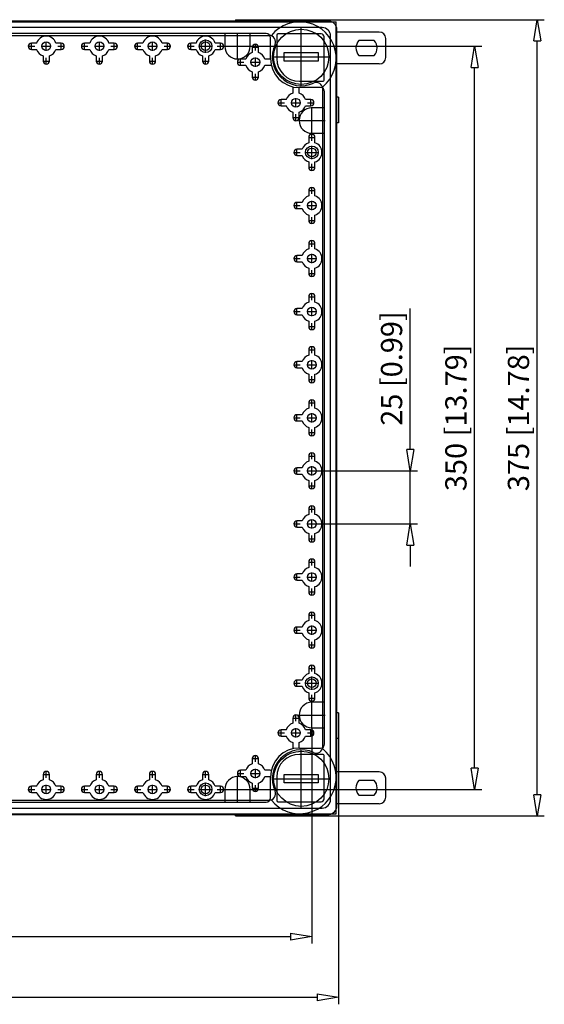
# Model space of a CAD drawing. Extents: x 1098 to 1189.4, y -26.4 to 60.2.
# Drawn here: x 1122.8 to 1147.5, y 13.9 to 60.2 of the extents above; entities that cross this region are included whole.
import ezdxf

# ---------------------------------------------------------------- set-up
doc = ezdxf.new("R2010")
doc.units = 0
doc.header["$LTSCALE"] = 0.25
doc.layers.get('0').update_dxf_attribs({"linetype": 'CONTINUOUS'})
doc.layers.add('BEM', color=3, linetype='CONTINUOUS')
doc.styles.get("Standard").update_dxf_attribs({"font": 'isocp.shx', "oblique": 15})

# ---------------------------------------------------------------- blocks, each defined once
blk = doc.blocks.new('_ClosedBlank')
at = {"layer": 'BEM', "color": 0, "lineweight": -2}
for p, q in [((-1, 0.167), (0, 0)), ((-1, 0.167), (-1, -0.167)), ((0, 0), (-1, -0.167))]:
    blk.add_line(p, q, dxfattribs=at)

msp = doc.modelspace()

# ---------------------------------------------------------------- linework, layer by layer
for p, q in [((1100.364, 60.143), (1137.664, 60.143)), ((1137.294, 60.173), (1100.734, 60.173)), ((1136.994, 59.873), (1101.034, 59.873)), ((1132.914, 60.243), (1134.114, 60.243)), ((1132.914, 60.243), (1132.914, 60.173)), ((1134.114, 60.243), (1134.114, 60.173)), ((1134.114, 60.243), (1147.453, 60.243)), ((1136.014, 57.128), (1136.014, 59.858)), ((1137.664, 22.843), (1137.664, 60.143)), ((1103.519, 59.503), (1134.509, 59.503)), ((1134.365, 59.593), (1103.662, 59.593)), ((1132.414, 59.593), (1132.414, 58.993)), ((1133.014, 58.363), (1133.014, 59.623)), ((1133.614, 58.993), (1133.614, 59.593)), ((1134.565, 58.413), (1134.565, 59.393)), ((1134.865, 59.522), (1134.865, 58.408)), ((1136.953, 59.572), (1134.915, 59.572)), ((1137.093, 57.395), (1137.093, 59.432)), ((1137.394, 23.513), (1137.394, 59.473)), ((1137.694, 23.213), (1137.694, 59.773)), ((1139.688, 59.661), (1137.694, 59.661)), ((1139.988, 58.461), (1139.988, 59.361)), ((1123.16, 58.993), (1123.469, 58.993)), ((1123.314, 58.839), (1123.314, 59.147)), ((1123.563, 59.14), (1123.314, 59.14)), ((1123.799, 58.993), (1124.23, 58.993)), ((1124.014, 58.778), (1124.014, 59.208)), ((1124.714, 59.14), (1124.466, 59.14)), ((1124.56, 58.993), (1124.869, 58.993)), ((1124.714, 58.839), (1124.714, 59.147)), ((1125.66, 58.993), (1125.969, 58.993)), ((1125.814, 58.839), (1125.814, 59.147)), ((1126.063, 59.14), (1125.814, 59.14)), ((1126.299, 58.993), (1126.73, 58.993)), ((1126.514, 58.778), (1126.514, 59.208)), ((1127.214, 59.14), (1126.966, 59.14)), ((1127.06, 58.993), (1127.369, 58.993)), ((1127.214, 58.839), (1127.214, 59.147)), ((1128.16, 58.993), (1128.469, 58.993)), ((1128.314, 58.839), (1128.314, 59.147)), ((1128.563, 59.14), (1128.314, 59.14)), ((1128.799, 58.993), (1129.23, 58.993)), ((1129.014, 58.778), (1129.014, 59.208)), ((1129.714, 59.14), (1129.466, 59.14)), ((1129.56, 58.993), (1129.869, 58.993)), ((1129.714, 58.839), (1129.714, 59.147)), ((1130.66, 58.993), (1130.969, 58.993)), ((1130.814, 58.839), (1130.814, 59.147)), ((1131.063, 59.14), (1130.814, 59.14)), ((1131.199, 58.993), (1131.829, 58.993)), ((1131.514, 58.678), (1131.514, 59.308)), ((1132.214, 59.14), (1131.966, 59.14)), ((1132.06, 58.993), (1132.369, 58.993)), ((1132.214, 58.839), (1132.214, 59.147)), ((1132.384, 58.993), (1133.644, 58.993)), ((1133.644, 58.993), (1144.509, 58.993)), ((1133.7, 58.943), (1134.009, 58.943)), ((1133.707, 58.943), (1133.707, 58.695)), ((1133.854, 58.789), (1133.854, 59.097)), ((1134.001, 58.695), (1134.001, 58.943)), ((1139.445, 59.261), (1138.731, 59.261)), ((1147.12, 23.743), (1147.12, 59.243)), ((1123.314, 58.846), (1123.563, 58.846)), ((1123.867, 58.541), (1123.867, 58.293)), ((1124.014, 58.139), (1124.014, 58.447)), ((1124.161, 58.293), (1124.161, 58.541)), ((1124.466, 58.846), (1124.714, 58.846)), ((1125.814, 58.846), (1126.063, 58.846)), ((1126.367, 58.541), (1126.367, 58.293)), ((1126.514, 58.139), (1126.514, 58.447)), ((1126.661, 58.293), (1126.661, 58.541)), ((1126.966, 58.846), (1127.214, 58.846)), ((1128.314, 58.846), (1128.563, 58.846)), ((1128.867, 58.541), (1128.867, 58.293)), ((1129.014, 58.139), (1129.014, 58.447)), ((1129.161, 58.293), (1129.161, 58.541)), ((1129.466, 58.846), (1129.714, 58.846)), ((1130.814, 58.846), (1131.063, 58.846)), ((1131.367, 58.541), (1131.367, 58.293)), ((1131.514, 58.139), (1131.514, 58.447)), ((1131.661, 58.293), (1131.661, 58.541)), ((1131.966, 58.846), (1132.214, 58.846)), ((1133.854, 58.028), (1133.854, 58.458)), ((1134.649, 58.493), (1137.379, 58.493)), ((1135.214, 58.693), (1136.814, 58.693)), ((1135.214, 58.293), (1135.214, 58.693)), ((1136.814, 58.693), (1136.814, 58.293)), ((1138.731, 58.561), (1139.445, 58.561)), ((1123.86, 58.293), (1124.169, 58.293)), ((1126.36, 58.293), (1126.669, 58.293)), ((1128.86, 58.293), (1129.169, 58.293)), ((1131.36, 58.293), (1131.669, 58.293)), ((1133, 58.243), (1133.309, 58.243)), ((1133.154, 58.089), (1133.154, 58.397)), ((1133.403, 58.39), (1133.154, 58.39)), ((1133.154, 58.096), (1133.403, 58.096)), ((1133.639, 58.243), (1134.07, 58.243)), ((1134.554, 58.39), (1134.306, 58.39)), ((1134.306, 58.096), (1134.554, 58.096)), ((1136.814, 58.293), (1135.214, 58.293)), ((1139.688, 58.161), (1137.694, 58.161)), ((1144.176, 24.993), (1144.176, 57.993)), ((1133.7, 57.543), (1134.009, 57.543)), ((1133.707, 57.791), (1133.707, 57.543)), ((1133.854, 57.389), (1133.854, 57.697)), ((1134.001, 57.543), (1134.001, 57.791)), ((1135.928, 57.345), (1137.043, 57.345)), ((1136.914, 57.045), (1135.933, 57.045)), ((1137.024, 25.899), (1137.024, 57.087)), ((1135.617, 57.033), (1135.617, 56.785)), ((1135.911, 56.785), (1135.911, 57.033)), ((1137.114, 26.141), (1137.114, 56.845)), ((1137.764, 56.593), (1137.694, 56.593)), ((1137.764, 56.593), (1137.764, 55.393)), ((1134.91, 56.333), (1135.219, 56.333)), ((1135.064, 56.179), (1135.064, 56.487)), ((1135.313, 56.48), (1135.064, 56.48)), ((1135.064, 56.186), (1135.313, 56.186)), ((1135.549, 56.333), (1135.98, 56.333)), ((1135.764, 56.118), (1135.764, 56.548)), ((1136.464, 56.48), (1136.216, 56.48)), ((1136.216, 56.186), (1136.464, 56.186)), ((1136.31, 56.333), (1136.619, 56.333)), ((1136.464, 56.179), (1136.464, 56.487)), ((1136.514, 54.863), (1136.514, 56.123)), ((1135.617, 55.881), (1135.617, 55.633)), ((1135.764, 55.479), (1135.764, 55.787)), ((1135.911, 55.633), (1135.911, 55.881)), ((1137.114, 56.093), (1136.514, 56.093)), ((1135.61, 55.633), (1135.919, 55.633)), ((1135.884, 55.493), (1137.144, 55.493)), ((1137.764, 55.393), (1137.694, 55.393)), ((1136.514, 54.893), (1137.114, 54.893)), ((1136.514, 54.539), (1136.514, 54.847)), ((1136.36, 54.693), (1136.669, 54.693)), ((1136.367, 54.693), (1136.367, 54.445)), ((1136.514, 53.678), (1136.514, 54.308)), ((1136.661, 54.445), (1136.661, 54.693)), ((1135.66, 53.993), (1135.969, 53.993)), ((1135.814, 53.839), (1135.814, 54.147)), ((1136.063, 54.14), (1135.814, 54.14)), ((1135.814, 53.846), (1136.063, 53.846)), ((1136.199, 53.993), (1136.829, 53.993)), ((1136.367, 53.541), (1136.367, 53.293)), ((1136.514, 53.139), (1136.514, 53.447)), ((1136.661, 53.293), (1136.661, 53.541)), ((1136.36, 53.293), (1136.669, 53.293)), ((1136.36, 52.193), (1136.669, 52.193)), ((1136.367, 52.193), (1136.367, 51.945)), ((1136.514, 52.039), (1136.514, 52.347)), ((1136.661, 51.945), (1136.661, 52.193)), ((1135.66, 51.493), (1135.969, 51.493)), ((1135.814, 51.339), (1135.814, 51.647)), ((1136.063, 51.64), (1135.814, 51.64)), ((1136.299, 51.493), (1136.73, 51.493)), ((1136.514, 51.278), (1136.514, 51.708)), ((1135.814, 51.346), (1136.063, 51.346)), ((1136.367, 51.041), (1136.367, 50.793)), ((1136.661, 50.793), (1136.661, 51.041)), ((1136.36, 50.793), (1136.669, 50.793)), ((1136.514, 50.639), (1136.514, 50.947)), ((1136.36, 49.693), (1136.669, 49.693)), ((1136.367, 49.693), (1136.367, 49.445)), ((1136.514, 49.539), (1136.514, 49.847)), ((1136.661, 49.445), (1136.661, 49.693)), ((1136.514, 48.778), (1136.514, 49.208)), ((1135.66, 48.993), (1135.969, 48.993)), ((1135.814, 48.839), (1135.814, 49.147)), ((1136.063, 49.14), (1135.814, 49.14)), ((1135.814, 48.846), (1136.063, 48.846)), ((1136.299, 48.993), (1136.73, 48.993)), ((1136.36, 48.293), (1136.669, 48.293)), ((1136.367, 48.541), (1136.367, 48.293)), ((1136.514, 48.139), (1136.514, 48.447)), ((1136.661, 48.293), (1136.661, 48.541)), ((1136.514, 47.039), (1136.514, 47.347)), ((1136.36, 47.193), (1136.669, 47.193)), ((1136.367, 47.193), (1136.367, 46.945)), ((1136.661, 46.945), (1136.661, 47.193)), ((1135.66, 46.493), (1135.969, 46.493)), ((1135.814, 46.339), (1135.814, 46.647)), ((1136.063, 46.64), (1135.814, 46.64)), ((1136.299, 46.493), (1136.73, 46.493)), ((1136.514, 46.278), (1136.514, 46.708)), ((1141.148, 39.993), (1141.148, 46.634)), ((1135.814, 46.346), (1136.063, 46.346)), ((1136.367, 46.041), (1136.367, 45.793)), ((1136.514, 45.639), (1136.514, 45.947)), ((1136.661, 45.793), (1136.661, 46.041)), ((1136.36, 45.793), (1136.669, 45.793)), ((1136.36, 44.693), (1136.669, 44.693)), ((1136.367, 44.693), (1136.367, 44.445)), ((1136.514, 44.539), (1136.514, 44.847)), ((1136.661, 44.445), (1136.661, 44.693)), ((1135.814, 43.839), (1135.814, 44.147)), ((1136.063, 44.14), (1135.814, 44.14)), ((1136.514, 43.778), (1136.514, 44.208)), ((1135.66, 43.993), (1135.969, 43.993)), ((1135.814, 43.846), (1136.063, 43.846)), ((1136.299, 43.993), (1136.73, 43.993)), ((1136.36, 43.293), (1136.669, 43.293)), ((1136.367, 43.541), (1136.367, 43.293)), ((1136.514, 43.139), (1136.514, 43.447)), ((1136.661, 43.293), (1136.661, 43.541)), ((1136.514, 42.039), (1136.514, 42.347)), ((1136.36, 42.193), (1136.669, 42.193)), ((1136.367, 42.193), (1136.367, 41.945)), ((1136.661, 41.945), (1136.661, 42.193)), ((1135.66, 41.493), (1135.969, 41.493)), ((1135.814, 41.339), (1135.814, 41.647)), ((1136.063, 41.64), (1135.814, 41.64)), ((1135.814, 41.346), (1136.063, 41.346)), ((1136.299, 41.493), (1136.73, 41.493)), ((1136.514, 41.278), (1136.514, 41.708)), ((1136.367, 41.041), (1136.367, 40.793)), ((1136.514, 40.639), (1136.514, 40.947)), ((1136.661, 40.793), (1136.661, 41.041)), ((1136.36, 40.793), (1136.669, 40.793)), ((1136.36, 39.693), (1136.669, 39.693)), ((1136.367, 39.693), (1136.367, 39.445)), ((1136.514, 39.539), (1136.514, 39.847)), ((1136.661, 39.445), (1136.661, 39.693)), ((1135.66, 38.993), (1135.969, 38.993)), ((1135.814, 38.839), (1135.814, 39.147)), ((1136.063, 39.14), (1135.814, 39.14)), ((1136.299, 38.993), (1136.73, 38.993)), ((1136.514, 38.778), (1136.514, 39.208)), ((1136.73, 38.993), (1141.481, 38.993)), ((1141.148, 36.493), (1141.148, 38.993)), ((1135.814, 38.846), (1136.063, 38.846)), ((1136.367, 38.541), (1136.367, 38.293)), ((1136.661, 38.293), (1136.661, 38.541)), ((1136.36, 38.293), (1136.669, 38.293)), ((1136.514, 38.139), (1136.514, 38.447)), ((1136.36, 37.193), (1136.669, 37.193)), ((1136.367, 37.193), (1136.367, 36.945)), ((1136.514, 37.039), (1136.514, 37.347)), ((1136.661, 36.945), (1136.661, 37.193)), ((1135.814, 36.339), (1135.814, 36.647)), ((1136.063, 36.64), (1135.814, 36.64)), ((1136.514, 36.278), (1136.514, 36.708)), ((1135.66, 36.493), (1135.969, 36.493)), ((1135.814, 36.346), (1136.063, 36.346)), ((1136.299, 36.493), (1136.73, 36.493)), ((1136.73, 36.493), (1141.481, 36.493)), ((1136.36, 35.793), (1136.669, 35.793)), ((1136.367, 36.041), (1136.367, 35.793)), ((1136.514, 35.639), (1136.514, 35.947)), ((1136.661, 35.793), (1136.661, 36.041)), ((1141.148, 35.493), (1141.148, 34.493)), ((1136.514, 34.539), (1136.514, 34.847)), ((1136.36, 34.693), (1136.669, 34.693)), ((1136.367, 34.693), (1136.367, 34.445)), ((1136.661, 34.445), (1136.661, 34.693)), ((1135.66, 33.993), (1135.969, 33.993)), ((1135.814, 33.839), (1135.814, 34.147)), ((1136.063, 34.14), (1135.814, 34.14)), ((1136.299, 33.993), (1136.73, 33.993)), ((1136.514, 33.778), (1136.514, 34.208)), ((1135.814, 33.846), (1136.063, 33.846)), ((1136.367, 33.541), (1136.367, 33.293)), ((1136.514, 33.139), (1136.514, 33.447)), ((1136.661, 33.293), (1136.661, 33.541)), ((1136.36, 33.293), (1136.669, 33.293)), ((1136.36, 32.193), (1136.669, 32.193)), ((1136.367, 32.193), (1136.367, 31.945)), ((1136.514, 32.039), (1136.514, 32.347)), ((1136.661, 31.945), (1136.661, 32.193)), ((1135.814, 31.339), (1135.814, 31.647)), ((1136.063, 31.64), (1135.814, 31.64)), ((1136.514, 31.278), (1136.514, 31.708)), ((1135.66, 31.493), (1135.969, 31.493)), ((1135.814, 31.346), (1136.063, 31.346)), ((1136.299, 31.493), (1136.73, 31.493)), ((1136.36, 30.793), (1136.669, 30.793)), ((1136.367, 31.041), (1136.367, 30.793)), ((1136.514, 30.639), (1136.514, 30.947)), ((1136.661, 30.793), (1136.661, 31.041)), ((1136.36, 29.693), (1136.669, 29.693)), ((1136.367, 29.693), (1136.367, 29.445)), ((1136.514, 29.539), (1136.514, 29.847)), ((1136.661, 29.445), (1136.661, 29.693)), ((1136.514, 28.678), (1136.514, 29.308)), ((1135.66, 28.993), (1135.969, 28.993)), ((1135.814, 28.839), (1135.814, 29.147)), ((1136.063, 29.14), (1135.814, 29.14)), ((1135.814, 28.846), (1136.063, 28.846)), ((1136.199, 28.993), (1136.829, 28.993)), ((1136.36, 28.293), (1136.669, 28.293)), ((1136.367, 28.541), (1136.367, 28.293)), ((1136.514, 28.139), (1136.514, 28.447)), ((1136.661, 28.293), (1136.661, 28.541)), ((1136.514, 26.863), (1136.514, 28.123)), ((1137.114, 28.093), (1136.514, 28.093)), ((1135.764, 27.199), (1135.764, 27.507)), ((1135.884, 27.493), (1137.144, 27.493)), ((1137.764, 27.593), (1137.694, 27.593)), ((1137.764, 27.593), (1137.764, 26.393)), ((1135.61, 27.353), (1135.919, 27.353)), ((1135.617, 27.353), (1135.617, 27.105)), ((1135.911, 27.105), (1135.911, 27.353)), ((1134.91, 26.653), (1135.219, 26.653)), ((1135.064, 26.499), (1135.064, 26.807)), ((1135.313, 26.8), (1135.064, 26.8)), ((1135.064, 26.506), (1135.313, 26.506)), ((1135.549, 26.653), (1135.98, 26.653)), ((1135.764, 26.438), (1135.764, 26.868)), ((1136.464, 26.8), (1136.216, 26.8)), ((1136.216, 26.506), (1136.464, 26.506)), ((1136.31, 26.653), (1136.619, 26.653)), ((1136.464, 26.499), (1136.464, 26.807)), ((1136.514, 26.893), (1137.114, 26.893)), ((1136.514, 26.863), (1136.514, 16.728)), ((1135.617, 26.201), (1135.617, 25.953)), ((1135.911, 25.953), (1135.911, 26.201)), ((1137.764, 26.393), (1137.694, 26.393)), ((1137.764, 26.393), (1137.764, 13.87)), ((1133.854, 25.289), (1133.854, 25.597)), ((1137.042, 25.641), (1135.927, 25.641)), ((1135.932, 25.941), (1136.914, 25.941)), ((1136.014, 23.128), (1136.014, 25.858)), ((1137.092, 23.553), (1137.092, 25.591)), ((1133.7, 25.443), (1134.009, 25.443)), ((1133.707, 25.443), (1133.707, 25.195)), ((1134.001, 25.195), (1134.001, 25.443)), ((1123.86, 24.693), (1124.169, 24.693)), ((1123.867, 24.693), (1123.867, 24.445)), ((1124.014, 24.539), (1124.014, 24.847)), ((1124.161, 24.445), (1124.161, 24.693)), ((1126.36, 24.693), (1126.669, 24.693)), ((1126.367, 24.693), (1126.367, 24.445)), ((1126.514, 24.539), (1126.514, 24.847)), ((1126.661, 24.445), (1126.661, 24.693)), ((1128.86, 24.693), (1129.169, 24.693)), ((1128.867, 24.693), (1128.867, 24.445)), ((1129.014, 24.539), (1129.014, 24.847)), ((1129.161, 24.445), (1129.161, 24.693)), ((1131.36, 24.693), (1131.669, 24.693)), ((1131.367, 24.693), (1131.367, 24.445)), ((1131.514, 24.539), (1131.514, 24.847)), ((1131.661, 24.445), (1131.661, 24.693)), ((1133, 24.743), (1133.309, 24.743)), ((1133.014, 23.363), (1133.014, 24.623)), ((1133.154, 24.589), (1133.154, 24.897)), ((1133.403, 24.89), (1133.154, 24.89)), ((1133.154, 24.596), (1133.403, 24.596)), ((1133.639, 24.743), (1134.07, 24.743)), ((1133.854, 24.528), (1133.854, 24.958)), ((1134.554, 24.89), (1134.306, 24.89)), ((1134.306, 24.596), (1134.554, 24.596)), ((1134.864, 24.578), (1134.864, 23.463)), ((1135.214, 24.293), (1135.214, 24.693)), ((1135.214, 24.693), (1136.814, 24.693)), ((1136.814, 24.693), (1136.814, 24.293)), ((1139.688, 24.818), (1137.694, 24.818)), ((1123.314, 23.839), (1123.314, 24.147)), ((1123.563, 24.14), (1123.314, 24.14)), ((1124.014, 23.778), (1124.014, 24.208)), ((1124.714, 24.14), (1124.466, 24.14)), ((1124.714, 23.839), (1124.714, 24.147)), ((1125.814, 23.839), (1125.814, 24.147)), ((1126.063, 24.14), (1125.814, 24.14)), ((1126.514, 23.778), (1126.514, 24.208)), ((1127.214, 24.14), (1126.966, 24.14)), ((1127.214, 23.839), (1127.214, 24.147)), ((1128.314, 23.839), (1128.314, 24.147)), ((1128.563, 24.14), (1128.314, 24.14)), ((1129.014, 23.778), (1129.014, 24.208)), ((1129.714, 24.14), (1129.466, 24.14)), ((1129.714, 23.839), (1129.714, 24.147)), ((1130.814, 23.839), (1130.814, 24.147)), ((1131.063, 24.14), (1130.814, 24.14)), ((1131.514, 23.678), (1131.514, 24.308)), ((1132.214, 24.14), (1131.966, 24.14)), ((1132.214, 23.839), (1132.214, 24.147)), ((1133.707, 24.291), (1133.707, 24.043)), ((1133.854, 23.889), (1133.854, 24.197)), ((1134.001, 24.043), (1134.001, 24.291)), ((1134.564, 23.593), (1134.564, 24.573)), ((1134.649, 24.493), (1137.379, 24.493)), ((1136.814, 24.293), (1135.214, 24.293)), ((1139.445, 24.418), (1138.731, 24.418)), ((1139.988, 23.618), (1139.988, 24.518)), ((1123.16, 23.993), (1123.469, 23.993)), ((1123.314, 23.846), (1123.563, 23.846)), ((1123.799, 23.993), (1124.23, 23.993)), ((1124.466, 23.846), (1124.714, 23.846)), ((1124.56, 23.993), (1124.869, 23.993)), ((1125.66, 23.993), (1125.969, 23.993)), ((1125.814, 23.846), (1126.063, 23.846)), ((1126.299, 23.993), (1126.73, 23.993)), ((1126.966, 23.846), (1127.214, 23.846)), ((1127.06, 23.993), (1127.369, 23.993)), ((1128.16, 23.993), (1128.469, 23.993)), ((1128.314, 23.846), (1128.563, 23.846)), ((1128.799, 23.993), (1129.23, 23.993)), ((1129.466, 23.846), (1129.714, 23.846)), ((1129.56, 23.993), (1129.869, 23.993)), ((1130.66, 23.993), (1130.969, 23.993)), ((1130.814, 23.846), (1131.063, 23.846)), ((1131.199, 23.993), (1131.829, 23.993)), ((1131.966, 23.846), (1132.214, 23.846)), ((1132.06, 23.993), (1132.369, 23.993)), ((1132.384, 23.993), (1133.644, 23.993)), ((1132.414, 23.993), (1132.414, 23.393)), ((1133.614, 23.393), (1133.614, 23.993)), ((1133.644, 23.993), (1144.509, 23.993)), ((1133.7, 24.043), (1134.009, 24.043)), ((1138.731, 23.718), (1139.445, 23.718)), ((1103.519, 23.483), (1134.509, 23.483)), ((1103.662, 23.393), (1134.364, 23.393)), ((1134.914, 23.413), (1136.952, 23.413)), ((1139.688, 23.318), (1137.694, 23.318)), ((1100.364, 22.843), (1137.664, 22.843)), ((1100.734, 22.813), (1137.294, 22.813)), ((1101.034, 23.113), (1136.994, 23.113)), ((1132.914, 22.743), (1132.914, 22.813)), ((1132.914, 22.743), (1134.114, 22.743)), ((1134.114, 22.743), (1134.114, 22.813)), ((1134.114, 22.743), (1147.453, 22.743)), ((1102.514, 17.061), (1135.514, 17.061)), ((1101.264, 14.203), (1136.764, 14.203))]:
    msp.add_line(p, q)
for centre, radius in [((1136.014, 58.493), 1.3), ((1124.014, 58.993), 0.205), ((1126.514, 58.993), 0.205), ((1129.014, 58.993), 0.205), ((1131.514, 58.993), 0.3), ((1131.514, 58.993), 0.205), ((1133.854, 58.243), 0.205), ((1135.764, 56.333), 0.205), ((1136.514, 53.993), 0.3), ((1136.514, 53.993), 0.205), ((1136.514, 51.493), 0.205), ((1136.514, 48.993), 0.205), ((1136.514, 46.493), 0.205), ((1136.514, 43.993), 0.205), ((1136.514, 41.493), 0.205), ((1136.514, 38.993), 0.205), ((1136.514, 36.493), 0.205), ((1136.514, 33.993), 0.205), ((1136.514, 31.493), 0.205), ((1136.514, 28.993), 0.3), ((1136.514, 28.993), 0.205), ((1135.764, 26.653), 0.205), ((1136.014, 24.493), 1.3), ((1133.854, 24.743), 0.205), ((1124.014, 23.993), 0.205), ((1126.514, 23.993), 0.205), ((1129.014, 23.993), 0.205), ((1131.514, 23.993), 0.3), ((1131.514, 23.993), 0.205)]:
    msp.add_circle(centre, radius)
for centre, radius, start, end in [((1135.944, 58.423), 1.718, 308.9497, 141.0503), ((1136.994, 59.473), 0.4, 0, 90), ((1137.294, 59.773), 0.4, 67.6684, 90), ((1137.294, 59.773), 0.4, 22.3316, 67.6684), ((1137.294, 59.773), 0.4, 360, 22.3316), ((1124.014, 58.993), 0.475, 18.0275, 161.9725), ((1126.514, 58.993), 0.475, 18.0275, 161.9725), ((1129.014, 58.993), 0.475, 18.0275, 161.9725), ((1131.514, 58.993), 0.475, 18.0275, 161.9725), ((1134.365, 59.393), 0.2, 360, 90), ((1134.509, 59.203), 0.3, 334.7428, 90), ((1134.915, 59.522), 0.05, 90, 180), ((1136.953, 59.432), 0.14, 360, 90), ((1139.688, 59.361), 0.3, 0, 90), ((1123.314, 58.993), 0.147, 90, 270), ((1124.714, 58.993), 0.147, 270, 90), ((1125.814, 58.993), 0.147, 90, 270), ((1127.214, 58.993), 0.147, 270, 90), ((1128.314, 58.993), 0.147, 90, 270), ((1129.714, 58.993), 0.147, 270, 90), ((1130.814, 58.993), 0.147, 90, 270), ((1132.214, 58.993), 0.147, 270, 90), ((1133.014, 58.993), 0.6, 180, 0), ((1133.854, 58.943), 0.147, 0, 180), ((1136.014, 58.493), 1.364, 154.7428, 295.2572), ((1139.088, 58.911), 0.5, 135.573, 224.427), ((1139.088, 58.911), 0.5, 315.573, 44.427), ((1124.014, 58.993), 0.475, 198.0275, 251.9725), ((1124.014, 58.993), 0.475, 288.0275, 341.9725), ((1126.514, 58.993), 0.475, 198.0275, 251.9725), ((1126.514, 58.993), 0.475, 288.0275, 341.9725), ((1129.014, 58.993), 0.475, 198.0275, 251.9725), ((1129.014, 58.993), 0.475, 288.0275, 341.9725), ((1131.514, 58.993), 0.475, 198.0275, 251.9725), ((1131.514, 58.993), 0.475, 288.0275, 341.9725), ((1133.854, 58.243), 0.475, 108.0275, 161.9725), ((1133.854, 58.243), 0.475, 18.0275, 71.9725), ((1139.688, 58.461), 0.3, 270, 0), ((1124.014, 58.293), 0.147, 180, 0), ((1126.514, 58.293), 0.147, 180, 0), ((1129.014, 58.293), 0.147, 180, 0), ((1131.514, 58.293), 0.147, 180, 0), ((1133.154, 58.243), 0.147, 90, 270), ((1133.854, 58.243), 0.475, 198.0275, 251.9725), ((1133.854, 58.243), 0.475, 288.0275, 341.9725), ((1134.554, 58.243), 0.147, 85.6301, 90), ((1134.554, 58.243), 0.147, 270, 288.4255), ((1135.933, 58.413), 1.368, 180, 270), ((1135.928, 58.408), 1.063, 180, 270), ((1133.854, 57.543), 0.147, 180, 0), ((1135.764, 57.033), 0.147, 161.2814, 180), ((1135.764, 57.033), 0.147, 360, 4.7548), ((1136.724, 56.988), 0.3, 360, 115.2572), ((1136.914, 56.845), 0.2, 0, 90), ((1137.043, 57.395), 0.05, 270, 0), ((1135.764, 56.333), 0.475, 108.0275, 161.9725), ((1135.764, 56.333), 0.475, 18.0275, 71.9725), ((1135.064, 56.333), 0.147, 90, 270), ((1135.764, 56.333), 0.475, 198.0275, 251.9725), ((1135.764, 56.333), 0.475, 288.0275, 341.9725), ((1136.464, 56.333), 0.147, 270, 90), ((1136.514, 55.493), 0.6, 90, 270), ((1135.764, 55.633), 0.147, 180, 0), ((1136.514, 54.693), 0.147, 0, 180), ((1136.514, 53.993), 0.475, 108.0275, 161.9725), ((1136.514, 53.993), 0.475, 288.0275, 71.9725), ((1135.814, 53.993), 0.147, 90, 270), ((1136.514, 53.993), 0.475, 198.0275, 251.9725), ((1136.514, 53.293), 0.147, 180, 0), ((1136.514, 51.493), 0.475, 108.0275, 161.9725), ((1136.514, 52.193), 0.147, 360, 180), ((1136.514, 51.493), 0.475, 288.0275, 71.9725), ((1135.814, 51.493), 0.147, 90, 270), ((1136.514, 51.493), 0.475, 198.0275, 251.9725), ((1136.514, 50.793), 0.147, 180, 0), ((1136.514, 49.693), 0.147, 360, 180), ((1136.514, 48.993), 0.475, 108.0275, 161.9725), ((1136.514, 48.993), 0.475, 288.0275, 71.9725), ((1135.814, 48.993), 0.147, 90, 270), ((1136.514, 48.993), 0.475, 198.0275, 251.9725), ((1136.514, 48.293), 0.147, 180, 0), ((1136.514, 47.193), 0.147, 360, 180), ((1136.514, 46.493), 0.475, 108.0275, 161.9725), ((1136.514, 46.493), 0.475, 288.0275, 71.9725), ((1135.814, 46.493), 0.147, 90, 270), ((1136.514, 46.493), 0.475, 198.0275, 251.9725), ((1136.514, 45.793), 0.147, 180, 0), ((1136.514, 44.693), 0.147, 360, 180), ((1135.814, 43.993), 0.147, 90, 270), ((1136.514, 43.993), 0.475, 108.0275, 161.9725), ((1136.514, 43.993), 0.475, 288.0275, 71.9725), ((1136.514, 43.993), 0.475, 198.0275, 251.9725), ((1136.514, 43.293), 0.147, 180, 0), ((1136.514, 42.193), 0.147, 360, 180), ((1136.514, 41.493), 0.475, 108.0275, 161.9725), ((1136.514, 41.493), 0.475, 288.0275, 71.9725), ((1135.814, 41.493), 0.147, 90, 270), ((1136.514, 41.493), 0.475, 198.0275, 251.9725), ((1136.514, 40.793), 0.147, 180, 0), ((1136.514, 38.993), 0.475, 108.0275, 161.9725), ((1136.514, 39.693), 0.147, 360, 180), ((1136.514, 38.993), 0.475, 288.0275, 71.9725), ((1135.814, 38.993), 0.147, 90, 270), ((1136.514, 38.993), 0.475, 198.0275, 251.9725), ((1136.514, 38.293), 0.147, 180, 0), ((1136.514, 37.193), 0.147, 360, 180), ((1135.814, 36.493), 0.147, 90, 270), ((1136.514, 36.493), 0.475, 108.0275, 161.9725), ((1136.514, 36.493), 0.475, 288.0275, 71.9725), ((1136.514, 36.493), 0.475, 198.0275, 251.9725), ((1136.514, 35.793), 0.147, 180, 0), ((1136.514, 34.693), 0.147, 360, 180), ((1136.514, 33.993), 0.475, 108.0275, 161.9725), ((1136.514, 33.993), 0.475, 288.0275, 71.9725), ((1135.814, 33.993), 0.147, 90, 270), ((1136.514, 33.993), 0.475, 198.0275, 251.9725), ((1136.514, 33.293), 0.147, 180, 0), ((1136.514, 32.193), 0.147, 360, 180), ((1135.814, 31.493), 0.147, 90, 270), ((1136.514, 31.493), 0.475, 108.0275, 161.9725), ((1136.514, 31.493), 0.475, 288.0275, 71.9725), ((1136.514, 31.493), 0.475, 198.0275, 251.9725), ((1136.514, 30.793), 0.147, 180, 0), ((1136.514, 29.693), 0.147, 360, 180), ((1136.514, 28.993), 0.475, 108.0275, 161.9725), ((1136.514, 28.993), 0.475, 288.0275, 71.9725), ((1135.814, 28.993), 0.147, 90, 270), ((1136.514, 28.993), 0.475, 198.0275, 251.9725), ((1136.514, 28.293), 0.147, 180, 0), ((1136.514, 27.493), 0.6, 90, 270), ((1135.764, 27.353), 0.147, 0, 180), ((1135.764, 26.653), 0.475, 108.0275, 161.9725), ((1135.764, 26.653), 0.475, 18.0275, 71.9725), ((1135.064, 26.653), 0.147, 90, 270), ((1135.764, 26.653), 0.475, 198.0275, 251.9725), ((1135.764, 26.653), 0.475, 288.0275, 341.9725), ((1136.464, 26.653), 0.147, 270, 90), ((1136.724, 25.998), 0.3, 244.7428, 0), ((1136.914, 26.141), 0.2, 270, 360), ((1133.854, 25.443), 0.147, 0, 180), ((1135.932, 24.573), 1.368, 90, 180), ((1135.944, 24.563), 1.718, 218.9497, 51.0503), ((1136.014, 24.493), 1.364, 64.7428, 205.2572), ((1135.927, 24.578), 1.063, 90, 180), ((1135.764, 25.953), 0.147, 180, 198.6305), ((1135.764, 25.953), 0.147, 355.2515, 360), ((1137.042, 25.591), 0.05, 0, 90), ((1133.854, 24.743), 0.475, 108.0275, 161.9725), ((1133.854, 24.743), 0.475, 18.0275, 71.9725), ((1124.014, 24.693), 0.147, 0, 180), ((1126.514, 24.693), 0.147, 0, 180), ((1129.014, 24.693), 0.147, 0, 180), ((1131.514, 24.693), 0.147, 0, 180), ((1133.014, 23.993), 0.6, 0, 180), ((1133.154, 24.743), 0.147, 90, 270), ((1133.854, 24.743), 0.475, 198.0275, 251.9725), ((1133.854, 24.743), 0.475, 288.0275, 341.9725), ((1134.554, 24.743), 0.147, 71.9557, 90), ((1134.554, 24.743), 0.147, 270, 273.9786), ((1139.688, 24.518), 0.3, 0, 90), ((1123.314, 23.993), 0.147, 90, 270), ((1124.014, 23.993), 0.475, 108.0275, 161.9725), ((1124.014, 23.993), 0.475, 18.0275, 71.9725), ((1124.714, 23.993), 0.147, 270, 90), ((1125.814, 23.993), 0.147, 90, 270), ((1126.514, 23.993), 0.475, 108.0275, 161.9725), ((1126.514, 23.993), 0.475, 18.0275, 71.9725), ((1127.214, 23.993), 0.147, 270, 90), ((1128.314, 23.993), 0.147, 90, 270), ((1129.014, 23.993), 0.475, 108.0275, 161.9725), ((1129.014, 23.993), 0.475, 18.0275, 71.9725), ((1129.714, 23.993), 0.147, 270, 90), ((1130.814, 23.993), 0.147, 90, 270), ((1131.514, 23.993), 0.475, 108.0275, 161.9725), ((1131.514, 23.993), 0.475, 18.0275, 71.9725), ((1132.214, 23.993), 0.147, 270, 90), ((1139.088, 24.068), 0.5, 135.573, 224.427), ((1139.088, 24.068), 0.5, 315.573, 44.427), ((1124.014, 23.993), 0.475, 198.0275, 341.9725), ((1126.514, 23.993), 0.475, 198.0275, 341.9725), ((1129.014, 23.993), 0.475, 198.0275, 341.9725), ((1131.514, 23.993), 0.475, 198.0275, 341.9725), ((1133.854, 24.043), 0.147, 180, 0), ((1134.509, 23.783), 0.3, 270, 25.2572), ((1134.364, 23.593), 0.2, 270, 0), ((1134.914, 23.463), 0.05, 180, 270), ((1136.952, 23.553), 0.14, 270, 360), ((1136.994, 23.513), 0.4, 270, 0), ((1137.294, 23.213), 0.4, 337.6684, 0), ((1139.688, 23.618), 0.3, 270, 0), ((1137.294, 23.213), 0.4, 270, 292.3316), ((1137.294, 23.213), 0.4, 292.3316, 337.6684)]:
    msp.add_arc(centre, radius, start, end)

# ---------------------------------------------------------------- block references
for p, rotation in [((1147.12, 60.243), 90), ((1144.176, 58.993), 90), ((1141.148, 38.993), 270), ((1141.148, 36.493), 90), ((1144.176, 23.993), 270), ((1147.12, 22.743), 270)]:
    msp.add_blockref('_ClosedBlank', p, dxfattribs=dict(rotation=rotation))
for p in [(1136.514, 17.061), (1137.764, 14.203)]:
    msp.add_blockref('_ClosedBlank', p)

# ---------------------------------------------------------------- texts
at = {"char_height": 1, "attachment_point": 5, "rotation": 90}
for s, insert in [('\\A1;25 [0.99]', (1140.265, 43.814)), ('\\A1;350 [13.79]', (1143.293, 41.493)), ('\\A1;375 [14.78]', (1146.237, 41.493))]:
    msp.add_mtext(s, dxfattribs=dict(at, insert=insert))

doc.saveas('drawing.dxf')
